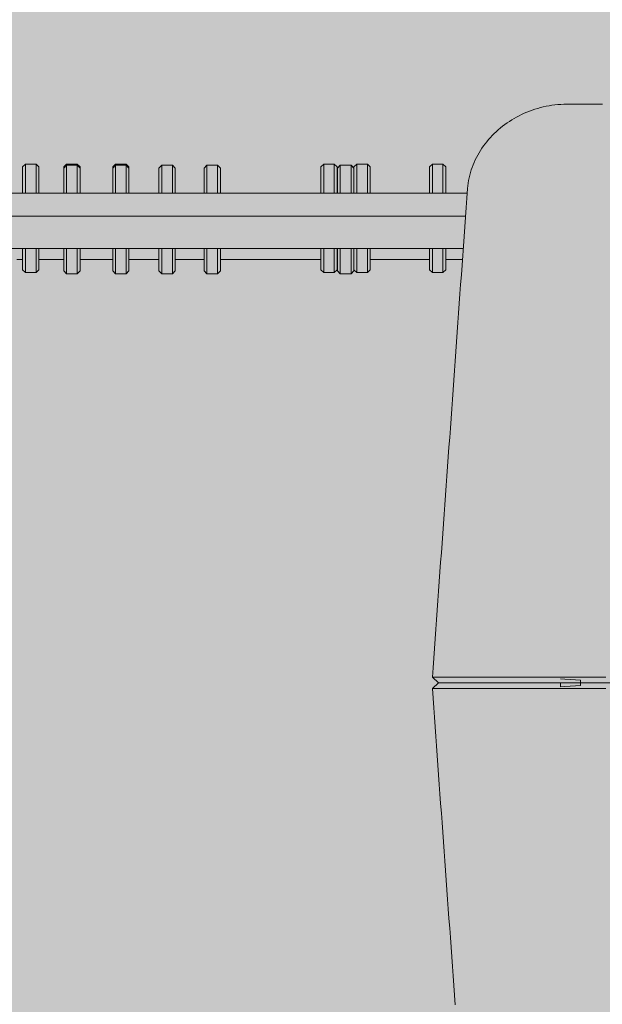
# Model space of a CAD drawing. Units: inches. Extents: x 514 to 662, y 349 to 504.
# Drawn here: x 555 to 563, y 442 to 455 of the extents above; entities that cross this region are included whole.
import ezdxf

# ---------------------------------------------------------------- set-up
doc = ezdxf.new("R2010")
doc.units = ezdxf.units.IN
doc.header["$MEASUREMENT"] = 0
doc.layers.add('_U+0421_U+043B_U+043E_U+0439 1', color=7, linetype='Continuous')

# ---------------------------------------------------------------- blocks, each defined once
blk = doc.blocks.new('block 158')
at = {"layer": '_U+0421_U+043B_U+043E_U+0439 1', "color": 250, "lineweight": 5, "true_color": 0x231f20}
for points in [[(554.765, 451.77), (554.841, 451.77)], [(555.058, 451.77), (555.389, 451.77)], [(555.605, 451.77), (556.04, 451.77)], [(556.256, 451.77), (556.655, 451.77)], [(556.871, 451.77), (557.254, 451.77)], [(557.471, 451.77), (558.807, 451.77)], [(559.024, 451.77), (559.029, 451.77)], [(559.245, 451.77), (559.247, 451.77)], [(559.464, 451.77), (560.252, 451.77)], [(560.469, 451.77), (560.69, 451.77)]]:
    blk.add_lwpolyline(points, dxfattribs=at)
blk = doc.blocks.new('block 168')
at = {"layer": '_U+0421_U+043B_U+043E_U+0439 1', "color": 250, "lineweight": 5, "true_color": 0x231f20}
for points in [[(554.765, 452.65), (554.841, 452.65)], [(555.058, 452.65), (555.389, 452.65)], [(555.605, 452.65), (556.04, 452.65)], [(556.256, 452.65), (556.655, 452.65)], [(556.871, 452.65), (557.254, 452.65)], [(558.807, 452.65), (557.471, 452.65)], [(559.029, 452.65), (559.024, 452.65)], [(559.247, 452.65), (559.245, 452.65)], [(560.252, 452.65), (559.464, 452.65)], [(560.753, 452.65), (560.469, 452.65)]]:
    blk.add_lwpolyline(points, dxfattribs=at)
blk = doc.blocks.new('block 169')
at = {"layer": '_U+0421_U+043B_U+043E_U+0439 1', "color": 250, "lineweight": 5, "true_color": 0x231f20}
for points in [[(559.285, 453.039), (559.247, 453.001)], [(559.247, 452.996), (559.247, 453.001)], [(559.247, 452.98), (559.247, 452.996)], [(559.247, 452.953), (559.247, 452.98)], [(559.247, 452.917), (559.247, 452.953)], [(559.285, 453.033), (559.285, 453.039)], [(559.426, 453.039), (559.285, 453.039)], [(559.285, 453.016), (559.285, 453.033)], [(559.285, 452.988), (559.285, 453.016)], [(559.285, 452.95), (559.285, 452.988)], [(559.285, 452.901), (559.285, 452.95)], [(559.426, 453.033), (559.426, 453.039)], [(559.464, 453.001), (559.426, 453.039)], [(559.426, 453.016), (559.426, 453.033)], [(559.426, 452.988), (559.426, 453.016)], [(559.426, 452.95), (559.426, 452.988)], [(559.426, 452.901), (559.426, 452.95)], [(559.464, 452.996), (559.464, 453.001)], [(559.464, 452.98), (559.464, 452.996)], [(559.464, 452.953), (559.464, 452.98)], [(559.464, 452.917), (559.464, 452.953)], [(559.247, 452.871), (559.247, 452.917)], [(559.247, 452.816), (559.247, 452.871)], [(559.247, 452.753), (559.247, 452.816)], [(559.285, 452.843), (559.285, 452.901)], [(559.285, 452.777), (559.285, 452.843)], [(559.426, 452.843), (559.426, 452.901)], [(559.426, 452.777), (559.426, 452.843)], [(559.464, 452.871), (559.464, 452.917)], [(559.464, 452.816), (559.464, 452.871)], [(559.464, 452.753), (559.464, 452.816)], [(559.247, 452.684), (559.247, 452.753)], [(559.247, 452.65), (559.247, 452.684)], [(559.285, 452.704), (559.285, 452.777)], [(559.285, 452.65), (559.285, 452.704)], [(559.426, 452.704), (559.426, 452.777)], [(559.426, 452.65), (559.426, 452.704)], [(559.464, 452.684), (559.464, 452.753)], [(559.464, 452.65), (559.464, 452.684)], [(559.247, 451.881), (559.247, 451.914)], [(559.247, 451.818), (559.247, 451.881)], [(559.285, 451.857), (559.285, 451.914)], [(559.426, 451.857), (559.426, 451.914)], [(559.464, 451.881), (559.464, 451.914)], [(559.464, 451.818), (559.464, 451.881)], [(559.247, 451.764), (559.247, 451.818)], [(559.247, 451.718), (559.247, 451.764)], [(559.285, 451.791), (559.285, 451.857)], [(559.285, 451.733), (559.285, 451.791)], [(559.426, 451.791), (559.426, 451.857)], [(559.426, 451.733), (559.426, 451.791)], [(559.464, 451.764), (559.464, 451.818)], [(559.464, 451.718), (559.464, 451.764)], [(559.247, 451.681), (559.247, 451.718)], [(559.247, 451.655), (559.247, 451.681)], [(559.247, 451.638), (559.247, 451.655)], [(559.247, 451.633), (559.247, 451.638)], [(559.285, 451.596), (559.247, 451.633)], [(559.285, 451.685), (559.285, 451.733)], [(559.285, 451.646), (559.285, 451.685)], [(559.285, 451.618), (559.285, 451.646)], [(559.285, 451.601), (559.285, 451.618)], [(559.426, 451.685), (559.426, 451.733)], [(559.426, 451.646), (559.426, 451.685)], [(559.426, 451.618), (559.426, 451.646)], [(559.464, 451.633), (559.426, 451.596)], [(559.426, 451.601), (559.426, 451.618)], [(559.464, 451.681), (559.464, 451.718)], [(559.464, 451.655), (559.464, 451.681)], [(559.464, 451.638), (559.464, 451.655)], [(559.464, 451.633), (559.464, 451.638)], [(559.285, 451.596), (559.285, 451.601)], [(559.426, 451.596), (559.285, 451.596)], [(559.426, 451.596), (559.426, 451.601)]]:
    blk.add_lwpolyline(points, dxfattribs=at)
blk = doc.blocks.new('block 170')
at = {"layer": '_U+0421_U+043B_U+043E_U+0439 1', "color": 250, "lineweight": 5, "true_color": 0x231f20}
for points in [[(558.845, 453.039), (558.807, 453.001)], [(558.807, 452.996), (558.807, 453.001)], [(558.807, 452.98), (558.807, 452.996)], [(558.807, 452.953), (558.807, 452.98)], [(558.807, 452.917), (558.807, 452.953)], [(558.845, 453.033), (558.845, 453.039)], [(558.986, 453.039), (558.845, 453.039)], [(558.845, 453.016), (558.845, 453.033)], [(558.845, 452.988), (558.845, 453.016)], [(558.845, 452.95), (558.845, 452.988)], [(558.845, 452.901), (558.845, 452.95)], [(558.986, 453.033), (558.986, 453.039)], [(559.024, 453.001), (558.986, 453.039)], [(558.986, 453.016), (558.986, 453.033)], [(558.986, 452.988), (558.986, 453.016)], [(558.986, 452.95), (558.986, 452.988)], [(558.986, 452.901), (558.986, 452.95)], [(559.024, 452.996), (559.024, 453.001)], [(559.024, 452.98), (559.024, 452.996)], [(559.024, 452.953), (559.024, 452.98)], [(559.024, 452.917), (559.024, 452.953)], [(558.807, 452.871), (558.807, 452.917)], [(558.807, 452.816), (558.807, 452.871)], [(558.807, 452.753), (558.807, 452.816)], [(558.845, 452.843), (558.845, 452.901)], [(558.845, 452.777), (558.845, 452.843)], [(558.986, 452.843), (558.986, 452.901)], [(558.986, 452.777), (558.986, 452.843)], [(559.024, 452.871), (559.024, 452.917)], [(559.024, 452.816), (559.024, 452.871)], [(559.024, 452.753), (559.024, 452.816)], [(558.807, 452.684), (558.807, 452.753)], [(558.807, 452.65), (558.807, 452.684)], [(558.845, 452.704), (558.845, 452.777)], [(558.845, 452.65), (558.845, 452.704)], [(558.986, 452.704), (558.986, 452.777)], [(558.986, 452.65), (558.986, 452.704)], [(559.024, 452.684), (559.024, 452.753)], [(559.024, 452.65), (559.024, 452.684)], [(558.807, 451.881), (558.807, 451.914)], [(558.807, 451.818), (558.807, 451.881)], [(558.845, 451.857), (558.845, 451.914)], [(558.986, 451.857), (558.986, 451.914)], [(559.024, 451.881), (559.024, 451.914)], [(559.024, 451.818), (559.024, 451.881)], [(558.807, 451.764), (558.807, 451.818)], [(558.807, 451.718), (558.807, 451.764)], [(558.845, 451.791), (558.845, 451.857)], [(558.845, 451.733), (558.845, 451.791)], [(558.986, 451.791), (558.986, 451.857)], [(558.986, 451.733), (558.986, 451.791)], [(559.024, 451.764), (559.024, 451.818)], [(559.024, 451.718), (559.024, 451.764)], [(558.807, 451.681), (558.807, 451.718)], [(558.807, 451.655), (558.807, 451.681)], [(558.807, 451.638), (558.807, 451.655)], [(558.807, 451.633), (558.807, 451.638)], [(558.845, 451.596), (558.807, 451.633)], [(558.845, 451.685), (558.845, 451.733)], [(558.845, 451.646), (558.845, 451.685)], [(558.845, 451.618), (558.845, 451.646)], [(558.845, 451.601), (558.845, 451.618)], [(558.986, 451.685), (558.986, 451.733)], [(558.986, 451.646), (558.986, 451.685)], [(558.986, 451.618), (558.986, 451.646)], [(559.024, 451.633), (558.986, 451.596)], [(558.986, 451.601), (558.986, 451.618)], [(559.024, 451.681), (559.024, 451.718)], [(559.024, 451.655), (559.024, 451.681)], [(559.024, 451.638), (559.024, 451.655)], [(559.024, 451.633), (559.024, 451.638)], [(558.845, 451.596), (558.845, 451.601)], [(558.986, 451.596), (558.845, 451.596)], [(558.986, 451.596), (558.986, 451.601)]]:
    blk.add_lwpolyline(points, dxfattribs=at)
blk = doc.blocks.new('block 171')
at = {"layer": '_U+0421_U+043B_U+043E_U+0439 1', "color": 250, "lineweight": 5, "true_color": 0x231f20}
for points in [[(556.077, 453.039), (556.04, 453.001)], [(556.04, 452.996), (556.04, 453.001)], [(556.04, 452.98), (556.04, 452.996)], [(556.04, 452.953), (556.04, 452.98)], [(556.04, 452.917), (556.04, 452.953)], [(556.077, 453.033), (556.077, 453.039)], [(556.219, 453.039), (556.077, 453.039)], [(556.077, 453.016), (556.077, 453.033)], [(556.077, 452.988), (556.077, 453.016)], [(556.077, 452.95), (556.077, 452.988)], [(556.077, 452.901), (556.077, 452.95)], [(556.219, 453.033), (556.219, 453.039)], [(556.256, 453.001), (556.219, 453.039)], [(556.219, 453.016), (556.219, 453.033)], [(556.219, 452.988), (556.219, 453.016)], [(556.219, 452.95), (556.219, 452.988)], [(556.219, 452.901), (556.219, 452.95)], [(556.256, 452.996), (556.256, 453.001)], [(556.256, 452.98), (556.256, 452.996)], [(556.256, 452.953), (556.256, 452.98)], [(556.256, 452.917), (556.256, 452.953)], [(556.04, 452.871), (556.04, 452.917)], [(556.04, 452.816), (556.04, 452.871)], [(556.04, 452.753), (556.04, 452.816)], [(556.077, 452.843), (556.077, 452.901)], [(556.077, 452.777), (556.077, 452.843)], [(556.219, 452.843), (556.219, 452.901)], [(556.219, 452.777), (556.219, 452.843)], [(556.256, 452.871), (556.256, 452.917)], [(556.256, 452.816), (556.256, 452.871)], [(556.256, 452.753), (556.256, 452.816)], [(556.04, 452.684), (556.04, 452.753)], [(556.04, 452.65), (556.04, 452.684)], [(556.077, 452.704), (556.077, 452.777)], [(556.077, 452.65), (556.077, 452.704)], [(556.219, 452.704), (556.219, 452.777)], [(556.219, 452.65), (556.219, 452.704)], [(556.256, 452.684), (556.256, 452.753)], [(556.256, 452.65), (556.256, 452.684)], [(556.04, 451.881), (556.04, 451.914)], [(556.04, 451.818), (556.04, 451.881)], [(556.077, 451.857), (556.077, 451.914)], [(556.219, 451.857), (556.219, 451.914)], [(556.256, 451.881), (556.256, 451.914)], [(556.256, 451.818), (556.256, 451.881)], [(556.04, 451.764), (556.04, 451.818)], [(556.04, 451.718), (556.04, 451.764)], [(556.077, 451.791), (556.077, 451.857)], [(556.077, 451.733), (556.077, 451.791)], [(556.219, 451.791), (556.219, 451.857)], [(556.219, 451.733), (556.219, 451.791)], [(556.256, 451.764), (556.256, 451.818)], [(556.256, 451.718), (556.256, 451.764)], [(556.04, 451.681), (556.04, 451.718)], [(556.04, 451.655), (556.04, 451.681)], [(556.04, 451.638), (556.04, 451.655)], [(556.04, 451.633), (556.04, 451.638)], [(556.077, 451.685), (556.077, 451.733)], [(556.077, 451.646), (556.077, 451.685)], [(556.077, 451.618), (556.077, 451.646)], [(556.077, 451.601), (556.077, 451.618)], [(556.219, 451.685), (556.219, 451.733)], [(556.219, 451.646), (556.219, 451.685)], [(556.219, 451.618), (556.219, 451.646)], [(556.219, 451.601), (556.219, 451.618)], [(556.256, 451.681), (556.256, 451.718)], [(556.256, 451.655), (556.256, 451.681)], [(556.256, 451.638), (556.256, 451.655)], [(556.256, 451.633), (556.256, 451.638)], [(556.077, 451.596), (556.077, 451.601)], [(556.219, 451.596), (556.219, 451.601)]]:
    blk.add_lwpolyline(points, dxfattribs=at)
blk = doc.blocks.new('block 172')
at = {"layer": '_U+0421_U+043B_U+043E_U+0439 1', "color": 250, "lineweight": 5, "true_color": 0x231f20}
for points in [[(554.879, 453.039), (554.841, 453.001)], [(554.841, 452.996), (554.841, 453.001)], [(554.841, 452.98), (554.841, 452.996)], [(554.841, 452.953), (554.841, 452.98)], [(554.841, 452.917), (554.841, 452.953)], [(554.879, 453.033), (554.879, 453.039)], [(555.02, 453.039), (554.879, 453.039)], [(554.879, 453.016), (554.879, 453.033)], [(554.879, 452.988), (554.879, 453.016)], [(554.879, 452.95), (554.879, 452.988)], [(554.879, 452.901), (554.879, 452.95)], [(555.02, 453.033), (555.02, 453.039)], [(555.058, 453.001), (555.02, 453.039)], [(555.02, 453.016), (555.02, 453.033)], [(555.02, 452.988), (555.02, 453.016)], [(555.02, 452.95), (555.02, 452.988)], [(555.02, 452.901), (555.02, 452.95)], [(555.058, 452.996), (555.058, 453.001)], [(555.058, 452.98), (555.058, 452.996)], [(555.058, 452.953), (555.058, 452.98)], [(555.058, 452.917), (555.058, 452.953)], [(554.841, 452.871), (554.841, 452.917)], [(554.841, 452.816), (554.841, 452.871)], [(554.841, 452.753), (554.841, 452.816)], [(554.879, 452.843), (554.879, 452.901)], [(554.879, 452.777), (554.879, 452.843)], [(555.02, 452.843), (555.02, 452.901)], [(555.02, 452.777), (555.02, 452.843)], [(555.058, 452.871), (555.058, 452.917)], [(555.058, 452.816), (555.058, 452.871)], [(555.058, 452.753), (555.058, 452.816)], [(554.841, 452.684), (554.841, 452.753)], [(554.841, 452.65), (554.841, 452.684)], [(554.879, 452.704), (554.879, 452.777)], [(554.879, 452.65), (554.879, 452.704)], [(555.02, 452.704), (555.02, 452.777)], [(555.02, 452.65), (555.02, 452.704)], [(555.058, 452.684), (555.058, 452.753)], [(555.058, 452.65), (555.058, 452.684)], [(554.841, 451.881), (554.841, 451.914)], [(554.841, 451.818), (554.841, 451.881)], [(554.879, 451.857), (554.879, 451.914)], [(555.02, 451.857), (555.02, 451.914)], [(555.058, 451.881), (555.058, 451.914)], [(555.058, 451.818), (555.058, 451.881)], [(554.841, 451.764), (554.841, 451.818)], [(554.841, 451.718), (554.841, 451.764)], [(554.879, 451.791), (554.879, 451.857)], [(554.879, 451.733), (554.879, 451.791)], [(555.02, 451.791), (555.02, 451.857)], [(555.02, 451.733), (555.02, 451.791)], [(555.058, 451.764), (555.058, 451.818)], [(555.058, 451.718), (555.058, 451.764)], [(554.841, 451.681), (554.841, 451.718)], [(554.841, 451.655), (554.841, 451.681)], [(554.841, 451.638), (554.841, 451.655)], [(554.841, 451.633), (554.841, 451.638)], [(554.879, 451.596), (554.841, 451.633)], [(554.879, 451.685), (554.879, 451.733)], [(554.879, 451.646), (554.879, 451.685)], [(554.879, 451.618), (554.879, 451.646)], [(554.879, 451.601), (554.879, 451.618)], [(555.02, 451.685), (555.02, 451.733)], [(555.02, 451.646), (555.02, 451.685)], [(555.02, 451.618), (555.02, 451.646)], [(555.058, 451.633), (555.02, 451.596)], [(555.02, 451.601), (555.02, 451.618)], [(555.058, 451.681), (555.058, 451.718)], [(555.058, 451.655), (555.058, 451.681)], [(555.058, 451.638), (555.058, 451.655)], [(555.058, 451.633), (555.058, 451.638)], [(554.879, 451.596), (554.879, 451.601)], [(555.02, 451.596), (554.879, 451.596)], [(555.02, 451.596), (555.02, 451.601)]]:
    blk.add_lwpolyline(points, dxfattribs=at)
blk = doc.blocks.new('block 173')
at = {"layer": '_U+0421_U+043B_U+043E_U+0439 1', "color": 250, "lineweight": 5, "true_color": 0x231f20}
for points in [[(555.426, 453.039), (555.389, 453.001)], [(555.389, 452.996), (555.389, 453.001)], [(555.389, 452.98), (555.389, 452.996)], [(555.389, 452.953), (555.389, 452.98)], [(555.389, 452.917), (555.389, 452.953)], [(555.426, 453.033), (555.426, 453.039)], [(555.567, 453.039), (555.426, 453.039)], [(555.426, 453.016), (555.426, 453.033)], [(555.426, 452.988), (555.426, 453.016)], [(555.426, 452.95), (555.426, 452.988)], [(555.426, 452.901), (555.426, 452.95)], [(555.567, 453.033), (555.567, 453.039)], [(555.605, 453.001), (555.567, 453.039)], [(555.567, 453.016), (555.567, 453.033)], [(555.567, 452.988), (555.567, 453.016)], [(555.567, 452.95), (555.567, 452.988)], [(555.567, 452.901), (555.567, 452.95)], [(555.605, 452.996), (555.605, 453.001)], [(555.605, 452.98), (555.605, 452.996)], [(555.605, 452.953), (555.605, 452.98)], [(555.605, 452.917), (555.605, 452.953)], [(555.389, 452.871), (555.389, 452.917)], [(555.389, 452.816), (555.389, 452.871)], [(555.389, 452.753), (555.389, 452.816)], [(555.426, 452.843), (555.426, 452.901)], [(555.426, 452.777), (555.426, 452.843)], [(555.567, 452.843), (555.567, 452.901)], [(555.567, 452.777), (555.567, 452.843)], [(555.605, 452.871), (555.605, 452.917)], [(555.605, 452.816), (555.605, 452.871)], [(555.605, 452.753), (555.605, 452.816)], [(555.389, 452.684), (555.389, 452.753)], [(555.389, 452.65), (555.389, 452.684)], [(555.426, 452.704), (555.426, 452.777)], [(555.426, 452.65), (555.426, 452.704)], [(555.567, 452.704), (555.567, 452.777)], [(555.567, 452.65), (555.567, 452.704)], [(555.605, 452.684), (555.605, 452.753)], [(555.605, 452.65), (555.605, 452.684)], [(555.389, 451.881), (555.389, 451.914)], [(555.389, 451.818), (555.389, 451.881)], [(555.426, 451.857), (555.426, 451.914)], [(555.567, 451.857), (555.567, 451.914)], [(555.605, 451.881), (555.605, 451.914)], [(555.605, 451.818), (555.605, 451.881)], [(555.389, 451.764), (555.389, 451.818)], [(555.389, 451.718), (555.389, 451.764)], [(555.426, 451.791), (555.426, 451.857)], [(555.426, 451.733), (555.426, 451.791)], [(555.567, 451.791), (555.567, 451.857)], [(555.567, 451.733), (555.567, 451.791)], [(555.605, 451.764), (555.605, 451.818)], [(555.605, 451.718), (555.605, 451.764)], [(555.389, 451.681), (555.389, 451.718)], [(555.389, 451.655), (555.389, 451.681)], [(555.389, 451.638), (555.389, 451.655)], [(555.389, 451.633), (555.389, 451.638)], [(555.426, 451.685), (555.426, 451.733)], [(555.426, 451.646), (555.426, 451.685)], [(555.426, 451.618), (555.426, 451.646)], [(555.426, 451.601), (555.426, 451.618)], [(555.567, 451.685), (555.567, 451.733)], [(555.567, 451.646), (555.567, 451.685)], [(555.567, 451.618), (555.567, 451.646)], [(555.567, 451.601), (555.567, 451.618)], [(555.605, 451.681), (555.605, 451.718)], [(555.605, 451.655), (555.605, 451.681)], [(555.605, 451.638), (555.605, 451.655)], [(555.605, 451.633), (555.605, 451.638)], [(555.426, 451.596), (555.426, 451.601)], [(555.567, 451.596), (555.567, 451.601)]]:
    blk.add_lwpolyline(points, dxfattribs=at)
blk = doc.blocks.new('block 174')
at = {"layer": '_U+0421_U+043B_U+043E_U+0439 1', "color": 250, "lineweight": 5, "true_color": 0x231f20}
for points in [[(560.29, 453.039), (560.252, 453.001)], [(560.252, 452.996), (560.252, 453.001)], [(560.252, 452.98), (560.252, 452.996)], [(560.252, 452.953), (560.252, 452.98)], [(560.252, 452.917), (560.252, 452.953)], [(560.29, 453.033), (560.29, 453.039)], [(560.431, 453.039), (560.29, 453.039)], [(560.29, 453.016), (560.29, 453.033)], [(560.29, 452.988), (560.29, 453.016)], [(560.29, 452.95), (560.29, 452.988)], [(560.29, 452.901), (560.29, 452.95)], [(560.431, 453.033), (560.431, 453.039)], [(560.469, 453.001), (560.431, 453.039)], [(560.431, 453.016), (560.431, 453.033)], [(560.431, 452.988), (560.431, 453.016)], [(560.431, 452.95), (560.431, 452.988)], [(560.431, 452.901), (560.431, 452.95)], [(560.469, 452.996), (560.469, 453.001)], [(560.469, 452.98), (560.469, 452.996)], [(560.469, 452.953), (560.469, 452.98)], [(560.469, 452.917), (560.469, 452.953)], [(560.252, 452.871), (560.252, 452.917)], [(560.252, 452.816), (560.252, 452.871)], [(560.252, 452.753), (560.252, 452.816)], [(560.29, 452.843), (560.29, 452.901)], [(560.29, 452.777), (560.29, 452.843)], [(560.431, 452.843), (560.431, 452.901)], [(560.431, 452.777), (560.431, 452.843)], [(560.469, 452.871), (560.469, 452.917)], [(560.469, 452.816), (560.469, 452.871)], [(560.469, 452.753), (560.469, 452.816)], [(560.252, 452.684), (560.252, 452.753)], [(560.252, 452.65), (560.252, 452.684)], [(560.29, 452.704), (560.29, 452.777)], [(560.29, 452.65), (560.29, 452.704)], [(560.431, 452.704), (560.431, 452.777)], [(560.431, 452.65), (560.431, 452.704)], [(560.469, 452.684), (560.469, 452.753)], [(560.469, 452.65), (560.469, 452.684)], [(560.252, 451.881), (560.252, 451.914)], [(560.252, 451.818), (560.252, 451.881)], [(560.29, 451.857), (560.29, 451.914)], [(560.431, 451.857), (560.431, 451.914)], [(560.469, 451.881), (560.469, 451.914)], [(560.469, 451.818), (560.469, 451.881)], [(560.252, 451.764), (560.252, 451.818)], [(560.252, 451.718), (560.252, 451.764)], [(560.29, 451.791), (560.29, 451.857)], [(560.29, 451.733), (560.29, 451.791)], [(560.431, 451.791), (560.431, 451.857)], [(560.431, 451.733), (560.431, 451.791)], [(560.469, 451.764), (560.469, 451.818)], [(560.469, 451.718), (560.469, 451.764)], [(560.252, 451.681), (560.252, 451.718)], [(560.252, 451.655), (560.252, 451.681)], [(560.252, 451.638), (560.252, 451.655)], [(560.252, 451.633), (560.252, 451.638)], [(560.29, 451.596), (560.252, 451.633)], [(560.29, 451.685), (560.29, 451.733)], [(560.29, 451.646), (560.29, 451.685)], [(560.29, 451.618), (560.29, 451.646)], [(560.29, 451.601), (560.29, 451.618)], [(560.431, 451.685), (560.431, 451.733)], [(560.431, 451.646), (560.431, 451.685)], [(560.431, 451.618), (560.431, 451.646)], [(560.469, 451.633), (560.431, 451.596)], [(560.431, 451.601), (560.431, 451.618)], [(560.469, 451.681), (560.469, 451.718)], [(560.469, 451.655), (560.469, 451.681)], [(560.469, 451.638), (560.469, 451.655)], [(560.469, 451.633), (560.469, 451.638)], [(560.29, 451.596), (560.29, 451.601)], [(560.431, 451.596), (560.29, 451.596)], [(560.431, 451.596), (560.431, 451.601)]]:
    blk.add_lwpolyline(points, dxfattribs=at)
blk = doc.blocks.new('block 190')
at = {"layer": '_U+0421_U+043B_U+043E_U+0439 1', "color": 250, "lineweight": 5, "true_color": 0x231f20}
for points in [[(560.731, 452.347), (553.324, 452.347)], [(560.7, 451.914), (553.324, 451.914)], [(554.841, 451.914), (554.765, 451.914)], [(554.765, 451.914), (555.389, 451.914)], [(555.389, 451.914), (555.058, 451.914)], [(556.04, 451.914), (555.605, 451.914)], [(555.605, 451.914), (556.04, 451.914)], [(556.655, 451.914), (556.256, 451.914)], [(556.256, 451.914), (556.655, 451.914)], [(557.254, 451.914), (556.871, 451.914)], [(556.871, 451.914), (557.254, 451.914)], [(558.807, 451.914), (557.471, 451.914)], [(557.471, 451.914), (558.117, 451.914)], [(558.19, 451.914), (558.117, 451.914)], [(558.19, 451.914), (559.029, 451.914)], [(558.19, 451.914), (558.19, 451.914)], [(559.029, 451.914), (559.024, 451.914)], [(559.247, 451.914), (559.245, 451.914)], [(559.245, 451.914), (560.7, 451.914)], [(560.252, 451.914), (559.464, 451.914)], [(560.7, 451.914), (560.469, 451.914)]]:
    blk.add_lwpolyline(points, dxfattribs=at)
blk = doc.blocks.new('block 204')
at = {"layer": '_U+0421_U+043B_U+043E_U+0439 1', "color": 250, "lineweight": 5, "true_color": 0x231f20}
for points in [[(557.378, 452.65), (553.051, 452.65)], [(554.765, 452.65), (555.389, 452.65)], [(555.605, 452.65), (556.04, 452.65)], [(556.256, 452.65), (556.655, 452.65)], [(556.871, 452.65), (557.254, 452.65)], [(557.378, 452.65), (560.753, 452.65)], [(557.378, 452.65), (560.753, 452.65)], [(559.029, 452.65), (557.471, 452.65)], [(560.753, 452.65), (559.245, 452.65)], [(553.051, 452.347), (557.378, 452.347)], [(557.378, 452.347), (553.051, 452.347)], [(553.868, 452.347), (557.378, 452.347)], [(557.378, 452.347), (560.731, 452.347)]]:
    blk.add_lwpolyline(points, dxfattribs=at)
blk = doc.blocks.new('block 206')
at = {"layer": '_U+0421_U+043B_U+043E_U+0439 1', "color": 250, "lineweight": 5, "true_color": 0x231f20}
for points in [[(556.692, 453.023), (556.655, 452.985)], [(556.655, 452.98), (556.655, 452.985)], [(556.655, 452.964), (556.655, 452.98)], [(556.655, 452.937), (556.655, 452.964)], [(556.655, 452.901), (556.655, 452.937)], [(556.692, 453.017), (556.692, 453.023)], [(556.834, 453.023), (556.692, 453.023)], [(556.692, 453), (556.692, 453.017)], [(556.692, 452.972), (556.692, 453)], [(556.692, 452.934), (556.692, 452.972)], [(556.692, 452.885), (556.692, 452.934)], [(556.834, 453.017), (556.834, 453.023)], [(556.871, 452.985), (556.834, 453.023)], [(556.834, 453), (556.834, 453.017)], [(556.834, 452.972), (556.834, 453)], [(556.834, 452.934), (556.834, 452.972)], [(556.834, 452.885), (556.834, 452.934)], [(556.871, 452.98), (556.871, 452.985)], [(556.871, 452.964), (556.871, 452.98)], [(556.871, 452.937), (556.871, 452.964)], [(556.871, 452.901), (556.871, 452.937)], [(556.655, 452.855), (556.655, 452.901)], [(556.655, 452.8), (556.655, 452.855)], [(556.655, 452.737), (556.655, 452.8)], [(556.692, 452.827), (556.692, 452.885)], [(556.692, 452.761), (556.692, 452.827)], [(556.834, 452.827), (556.834, 452.885)], [(556.834, 452.761), (556.834, 452.827)], [(556.871, 452.855), (556.871, 452.901)], [(556.871, 452.8), (556.871, 452.855)], [(556.871, 452.737), (556.871, 452.8)], [(556.655, 452.668), (556.655, 452.737)], [(556.655, 452.65), (556.655, 452.668)], [(556.692, 452.688), (556.692, 452.761)], [(556.692, 452.65), (556.692, 452.688)], [(556.834, 452.688), (556.834, 452.761)], [(556.834, 452.65), (556.834, 452.688)], [(556.871, 452.668), (556.871, 452.737)], [(556.871, 452.65), (556.871, 452.668)], [(556.655, 451.865), (556.655, 451.914)], [(556.692, 451.841), (556.692, 451.914)], [(556.834, 451.841), (556.834, 451.914)], [(556.871, 451.865), (556.871, 451.914)], [(556.655, 451.803), (556.655, 451.865)], [(556.655, 451.748), (556.655, 451.803)], [(556.655, 451.702), (556.655, 451.748)], [(556.692, 451.775), (556.692, 451.841)], [(556.692, 451.717), (556.692, 451.775)], [(556.834, 451.775), (556.834, 451.841)], [(556.834, 451.717), (556.834, 451.775)], [(556.871, 451.803), (556.871, 451.865)], [(556.871, 451.748), (556.871, 451.803)], [(556.871, 451.702), (556.871, 451.748)], [(556.655, 451.665), (556.655, 451.702)], [(556.655, 451.639), (556.655, 451.665)], [(556.655, 451.623), (556.655, 451.639)], [(556.655, 451.617), (556.655, 451.623)], [(556.692, 451.58), (556.655, 451.617)], [(556.692, 451.669), (556.692, 451.717)], [(556.692, 451.63), (556.692, 451.669)], [(556.692, 451.602), (556.692, 451.63)], [(556.834, 451.669), (556.834, 451.717)], [(556.834, 451.63), (556.834, 451.669)], [(556.834, 451.602), (556.834, 451.63)], [(556.871, 451.617), (556.834, 451.58)], [(556.871, 451.665), (556.871, 451.702)], [(556.871, 451.639), (556.871, 451.665)], [(556.871, 451.623), (556.871, 451.639)], [(556.871, 451.617), (556.871, 451.623)], [(556.692, 451.585), (556.692, 451.602)], [(556.692, 451.58), (556.692, 451.585)], [(556.834, 451.58), (556.692, 451.58)], [(556.834, 451.585), (556.834, 451.602)], [(556.834, 451.58), (556.834, 451.585)]]:
    blk.add_lwpolyline(points, dxfattribs=at)
blk = doc.blocks.new('block 207')
at = {"layer": '_U+0421_U+043B_U+043E_U+0439 1', "color": 250, "lineweight": 5, "true_color": 0x231f20}
for points in [[(556.077, 453.023), (556.04, 452.985)], [(556.04, 452.98), (556.04, 452.985)], [(556.04, 452.964), (556.04, 452.98)], [(556.04, 452.937), (556.04, 452.964)], [(556.04, 452.901), (556.04, 452.937)], [(556.077, 453.017), (556.077, 453.023)], [(556.219, 453.023), (556.077, 453.023)], [(556.077, 453), (556.077, 453.017)], [(556.077, 452.972), (556.077, 453)], [(556.077, 452.934), (556.077, 452.972)], [(556.077, 452.885), (556.077, 452.934)], [(556.219, 453.017), (556.219, 453.023)], [(556.256, 452.985), (556.219, 453.023)], [(556.219, 453), (556.219, 453.017)], [(556.219, 452.972), (556.219, 453)], [(556.219, 452.934), (556.219, 452.972)], [(556.219, 452.885), (556.219, 452.934)], [(556.256, 452.98), (556.256, 452.985)], [(556.256, 452.964), (556.256, 452.98)], [(556.256, 452.937), (556.256, 452.964)], [(556.256, 452.901), (556.256, 452.937)], [(556.04, 452.855), (556.04, 452.901)], [(556.04, 452.8), (556.04, 452.855)], [(556.04, 452.737), (556.04, 452.8)], [(556.077, 452.827), (556.077, 452.885)], [(556.077, 452.761), (556.077, 452.827)], [(556.219, 452.827), (556.219, 452.885)], [(556.219, 452.761), (556.219, 452.827)], [(556.256, 452.855), (556.256, 452.901)], [(556.256, 452.8), (556.256, 452.855)], [(556.256, 452.737), (556.256, 452.8)], [(556.04, 452.668), (556.04, 452.737)], [(556.04, 452.65), (556.04, 452.668)], [(556.077, 452.688), (556.077, 452.761)], [(556.077, 452.65), (556.077, 452.688)], [(556.219, 452.688), (556.219, 452.761)], [(556.219, 452.65), (556.219, 452.688)], [(556.256, 452.668), (556.256, 452.737)], [(556.256, 452.65), (556.256, 452.668)], [(556.04, 451.865), (556.04, 451.914)], [(556.077, 451.841), (556.077, 451.914)], [(556.219, 451.841), (556.219, 451.914)], [(556.256, 451.865), (556.256, 451.914)], [(556.04, 451.803), (556.04, 451.865)], [(556.04, 451.748), (556.04, 451.803)], [(556.04, 451.702), (556.04, 451.748)], [(556.077, 451.775), (556.077, 451.841)], [(556.077, 451.717), (556.077, 451.775)], [(556.219, 451.775), (556.219, 451.841)], [(556.219, 451.717), (556.219, 451.775)], [(556.256, 451.803), (556.256, 451.865)], [(556.256, 451.748), (556.256, 451.803)], [(556.256, 451.702), (556.256, 451.748)], [(556.04, 451.665), (556.04, 451.702)], [(556.04, 451.639), (556.04, 451.665)], [(556.04, 451.623), (556.04, 451.639)], [(556.04, 451.617), (556.04, 451.623)], [(556.077, 451.58), (556.04, 451.617)], [(556.077, 451.669), (556.077, 451.717)], [(556.077, 451.63), (556.077, 451.669)], [(556.077, 451.602), (556.077, 451.63)], [(556.219, 451.669), (556.219, 451.717)], [(556.219, 451.63), (556.219, 451.669)], [(556.219, 451.602), (556.219, 451.63)], [(556.256, 451.617), (556.219, 451.58)], [(556.256, 451.665), (556.256, 451.702)], [(556.256, 451.639), (556.256, 451.665)], [(556.256, 451.623), (556.256, 451.639)], [(556.256, 451.617), (556.256, 451.623)], [(556.077, 451.585), (556.077, 451.602)], [(556.077, 451.58), (556.077, 451.585)], [(556.219, 451.58), (556.077, 451.58)], [(556.219, 451.585), (556.219, 451.602)], [(556.219, 451.58), (556.219, 451.585)]]:
    blk.add_lwpolyline(points, dxfattribs=at)
blk = doc.blocks.new('block 208')
at = {"layer": '_U+0421_U+043B_U+043E_U+0439 1', "color": 250, "lineweight": 5, "true_color": 0x231f20}
for points in [[(559.066, 453.023), (559.029, 452.985)], [(559.029, 452.98), (559.029, 452.985)], [(559.029, 452.964), (559.029, 452.98)], [(559.029, 452.937), (559.029, 452.964)], [(559.029, 452.901), (559.029, 452.937)], [(559.066, 453.017), (559.066, 453.023)], [(559.208, 453.023), (559.066, 453.023)], [(559.066, 453), (559.066, 453.017)], [(559.066, 452.972), (559.066, 453)], [(559.066, 452.934), (559.066, 452.972)], [(559.066, 452.885), (559.066, 452.934)], [(559.208, 453.017), (559.208, 453.023)], [(559.245, 452.985), (559.208, 453.023)], [(559.208, 453), (559.208, 453.017)], [(559.208, 452.972), (559.208, 453)], [(559.208, 452.934), (559.208, 452.972)], [(559.208, 452.885), (559.208, 452.934)], [(559.245, 452.98), (559.245, 452.985)], [(559.245, 452.964), (559.245, 452.98)], [(559.245, 452.937), (559.245, 452.964)], [(559.245, 452.901), (559.245, 452.937)], [(559.029, 452.855), (559.029, 452.901)], [(559.029, 452.8), (559.029, 452.855)], [(559.029, 452.737), (559.029, 452.8)], [(559.066, 452.827), (559.066, 452.885)], [(559.066, 452.761), (559.066, 452.827)], [(559.208, 452.827), (559.208, 452.885)], [(559.208, 452.761), (559.208, 452.827)], [(559.245, 452.855), (559.245, 452.901)], [(559.245, 452.8), (559.245, 452.855)], [(559.245, 452.737), (559.245, 452.8)], [(559.029, 452.668), (559.029, 452.737)], [(559.029, 452.65), (559.029, 452.668)], [(559.066, 452.688), (559.066, 452.761)], [(559.066, 452.65), (559.066, 452.688)], [(559.208, 452.688), (559.208, 452.761)], [(559.208, 452.65), (559.208, 452.688)], [(559.245, 452.668), (559.245, 452.737)], [(559.245, 452.65), (559.245, 452.668)], [(559.029, 451.865), (559.029, 451.914)], [(559.066, 451.841), (559.066, 451.914)], [(559.208, 451.841), (559.208, 451.914)], [(559.245, 451.865), (559.245, 451.914)], [(559.029, 451.803), (559.029, 451.865)], [(559.029, 451.748), (559.029, 451.803)], [(559.029, 451.702), (559.029, 451.748)], [(559.066, 451.775), (559.066, 451.841)], [(559.066, 451.717), (559.066, 451.775)], [(559.208, 451.775), (559.208, 451.841)], [(559.208, 451.717), (559.208, 451.775)], [(559.245, 451.803), (559.245, 451.865)], [(559.245, 451.748), (559.245, 451.803)], [(559.245, 451.702), (559.245, 451.748)], [(559.029, 451.665), (559.029, 451.702)], [(559.029, 451.639), (559.029, 451.665)], [(559.029, 451.623), (559.029, 451.639)], [(559.029, 451.617), (559.029, 451.623)], [(559.066, 451.58), (559.029, 451.617)], [(559.066, 451.669), (559.066, 451.717)], [(559.066, 451.63), (559.066, 451.669)], [(559.066, 451.602), (559.066, 451.63)], [(559.208, 451.669), (559.208, 451.717)], [(559.208, 451.63), (559.208, 451.669)], [(559.208, 451.602), (559.208, 451.63)], [(559.245, 451.617), (559.208, 451.58)], [(559.245, 451.665), (559.245, 451.702)], [(559.245, 451.639), (559.245, 451.665)], [(559.245, 451.623), (559.245, 451.639)], [(559.245, 451.617), (559.245, 451.623)], [(559.066, 451.585), (559.066, 451.602)], [(559.066, 451.58), (559.066, 451.585)], [(559.208, 451.58), (559.066, 451.58)], [(559.208, 451.585), (559.208, 451.602)], [(559.208, 451.58), (559.208, 451.585)]]:
    blk.add_lwpolyline(points, dxfattribs=at)
blk = doc.blocks.new('block 209')
at = {"layer": '_U+0421_U+043B_U+043E_U+0439 1', "color": 250, "lineweight": 5, "true_color": 0x231f20}
for points in [[(555.426, 453.023), (555.389, 452.985)], [(555.389, 452.98), (555.389, 452.985)], [(555.389, 452.964), (555.389, 452.98)], [(555.389, 452.937), (555.389, 452.964)], [(555.389, 452.901), (555.389, 452.937)], [(555.426, 453.017), (555.426, 453.023)], [(555.567, 453.023), (555.426, 453.023)], [(555.426, 453), (555.426, 453.017)], [(555.426, 452.972), (555.426, 453)], [(555.426, 452.934), (555.426, 452.972)], [(555.426, 452.885), (555.426, 452.934)], [(555.567, 453.017), (555.567, 453.023)], [(555.605, 452.985), (555.567, 453.023)], [(555.567, 453), (555.567, 453.017)], [(555.567, 452.972), (555.567, 453)], [(555.567, 452.934), (555.567, 452.972)], [(555.567, 452.885), (555.567, 452.934)], [(555.605, 452.98), (555.605, 452.985)], [(555.605, 452.964), (555.605, 452.98)], [(555.605, 452.937), (555.605, 452.964)], [(555.605, 452.901), (555.605, 452.937)], [(555.389, 452.855), (555.389, 452.901)], [(555.389, 452.8), (555.389, 452.855)], [(555.389, 452.737), (555.389, 452.8)], [(555.426, 452.827), (555.426, 452.885)], [(555.426, 452.761), (555.426, 452.827)], [(555.567, 452.827), (555.567, 452.885)], [(555.567, 452.761), (555.567, 452.827)], [(555.605, 452.855), (555.605, 452.901)], [(555.605, 452.8), (555.605, 452.855)], [(555.605, 452.737), (555.605, 452.8)], [(555.389, 452.668), (555.389, 452.737)], [(555.389, 452.65), (555.389, 452.668)], [(555.426, 452.688), (555.426, 452.761)], [(555.426, 452.65), (555.426, 452.688)], [(555.567, 452.688), (555.567, 452.761)], [(555.567, 452.65), (555.567, 452.688)], [(555.605, 452.668), (555.605, 452.737)], [(555.605, 452.65), (555.605, 452.668)], [(555.389, 451.865), (555.389, 451.914)], [(555.426, 451.841), (555.426, 451.914)], [(555.567, 451.841), (555.567, 451.914)], [(555.605, 451.865), (555.605, 451.914)], [(555.389, 451.803), (555.389, 451.865)], [(555.389, 451.748), (555.389, 451.803)], [(555.389, 451.702), (555.389, 451.748)], [(555.426, 451.775), (555.426, 451.841)], [(555.426, 451.717), (555.426, 451.775)], [(555.567, 451.775), (555.567, 451.841)], [(555.567, 451.717), (555.567, 451.775)], [(555.605, 451.803), (555.605, 451.865)], [(555.605, 451.748), (555.605, 451.803)], [(555.605, 451.702), (555.605, 451.748)], [(555.389, 451.665), (555.389, 451.702)], [(555.389, 451.639), (555.389, 451.665)], [(555.389, 451.623), (555.389, 451.639)], [(555.389, 451.617), (555.389, 451.623)], [(555.426, 451.58), (555.389, 451.617)], [(555.426, 451.669), (555.426, 451.717)], [(555.426, 451.63), (555.426, 451.669)], [(555.426, 451.602), (555.426, 451.63)], [(555.567, 451.669), (555.567, 451.717)], [(555.567, 451.63), (555.567, 451.669)], [(555.567, 451.602), (555.567, 451.63)], [(555.605, 451.617), (555.567, 451.58)], [(555.605, 451.665), (555.605, 451.702)], [(555.605, 451.639), (555.605, 451.665)], [(555.605, 451.623), (555.605, 451.639)], [(555.605, 451.617), (555.605, 451.623)], [(555.426, 451.585), (555.426, 451.602)], [(555.426, 451.58), (555.426, 451.585)], [(555.567, 451.58), (555.426, 451.58)], [(555.567, 451.585), (555.567, 451.602)], [(555.567, 451.58), (555.567, 451.585)]]:
    blk.add_lwpolyline(points, dxfattribs=at)
blk = doc.blocks.new('block 210')
at = {"layer": '_U+0421_U+043B_U+043E_U+0439 1', "color": 250, "lineweight": 5, "true_color": 0x231f20}
for points in [[(557.292, 453.023), (557.254, 452.985)], [(557.254, 452.98), (557.254, 452.985)], [(557.254, 452.964), (557.254, 452.98)], [(557.254, 452.937), (557.254, 452.964)], [(557.254, 452.901), (557.254, 452.937)], [(557.292, 453.017), (557.292, 453.023)], [(557.433, 453.023), (557.292, 453.023)], [(557.292, 453), (557.292, 453.017)], [(557.292, 452.972), (557.292, 453)], [(557.292, 452.934), (557.292, 452.972)], [(557.292, 452.885), (557.292, 452.934)], [(557.433, 453.017), (557.433, 453.023)], [(557.471, 452.985), (557.433, 453.023)], [(557.433, 453), (557.433, 453.017)], [(557.433, 452.972), (557.433, 453)], [(557.433, 452.934), (557.433, 452.972)], [(557.433, 452.885), (557.433, 452.934)], [(557.471, 452.98), (557.471, 452.985)], [(557.471, 452.964), (557.471, 452.98)], [(557.471, 452.937), (557.471, 452.964)], [(557.471, 452.901), (557.471, 452.937)], [(557.254, 452.855), (557.254, 452.901)], [(557.254, 452.8), (557.254, 452.855)], [(557.254, 452.737), (557.254, 452.8)], [(557.292, 452.827), (557.292, 452.885)], [(557.292, 452.761), (557.292, 452.827)], [(557.433, 452.827), (557.433, 452.885)], [(557.433, 452.761), (557.433, 452.827)], [(557.471, 452.855), (557.471, 452.901)], [(557.471, 452.8), (557.471, 452.855)], [(557.471, 452.737), (557.471, 452.8)], [(557.254, 452.668), (557.254, 452.737)], [(557.254, 452.65), (557.254, 452.668)], [(557.292, 452.688), (557.292, 452.761)], [(557.292, 452.65), (557.292, 452.688)], [(557.433, 452.688), (557.433, 452.761)], [(557.433, 452.65), (557.433, 452.688)], [(557.471, 452.668), (557.471, 452.737)], [(557.471, 452.65), (557.471, 452.668)], [(557.254, 451.865), (557.254, 451.914)], [(557.292, 451.841), (557.292, 451.914)], [(557.433, 451.841), (557.433, 451.914)], [(557.471, 451.865), (557.471, 451.914)], [(557.254, 451.803), (557.254, 451.865)], [(557.254, 451.748), (557.254, 451.803)], [(557.254, 451.702), (557.254, 451.748)], [(557.292, 451.775), (557.292, 451.841)], [(557.292, 451.717), (557.292, 451.775)], [(557.433, 451.775), (557.433, 451.841)], [(557.433, 451.717), (557.433, 451.775)], [(557.471, 451.803), (557.471, 451.865)], [(557.471, 451.748), (557.471, 451.803)], [(557.471, 451.702), (557.471, 451.748)], [(557.254, 451.665), (557.254, 451.702)], [(557.254, 451.639), (557.254, 451.665)], [(557.254, 451.623), (557.254, 451.639)], [(557.254, 451.617), (557.254, 451.623)], [(557.292, 451.58), (557.254, 451.617)], [(557.292, 451.669), (557.292, 451.717)], [(557.292, 451.63), (557.292, 451.669)], [(557.292, 451.602), (557.292, 451.63)], [(557.433, 451.669), (557.433, 451.717)], [(557.433, 451.63), (557.433, 451.669)], [(557.433, 451.602), (557.433, 451.63)], [(557.471, 451.617), (557.433, 451.58)], [(557.471, 451.665), (557.471, 451.702)], [(557.471, 451.639), (557.471, 451.665)], [(557.471, 451.623), (557.471, 451.639)], [(557.471, 451.617), (557.471, 451.623)], [(557.292, 451.585), (557.292, 451.602)], [(557.292, 451.58), (557.292, 451.585)], [(557.433, 451.58), (557.292, 451.58)], [(557.433, 451.585), (557.433, 451.602)], [(557.433, 451.58), (557.433, 451.585)]]:
    blk.add_lwpolyline(points, dxfattribs=at)
blk = doc.blocks.new('block 224')
at = {"layer": '_U+0421_U+043B_U+043E_U+0439 1', "color": 250, "lineweight": 5, "true_color": 0x231f20}
for points in [[(561.992, 446.193), (562.049, 446.19)], [(561.992, 446.141), (562.261, 446.141)], [(561.992, 446.141), (562.261, 446.141)], [(561.992, 446.141), (562.261, 446.141)], [(561.992, 446.141), (562.261, 446.141)], [(562.261, 446.141), (561.992, 446.141)], [(561.992, 446.141), (561.992, 446.089)], [(562.261, 446.141), (561.992, 446.141)], [(562.049, 446.19), (562.192, 446.181)], [(562.192, 446.181), (562.26, 446.177)], [(562.26, 446.177), (562.261, 446.177)], [(562.261, 446.177), (562.261, 446.167)], [(562.261, 446.167), (562.261, 446.141)], [(562.261, 446.141), (562.261, 446.141)], [(562.261, 446.141), (562.261, 446.105)], [(561.992, 446.089), (562.049, 446.092)], [(562.049, 446.092), (562.192, 446.101)], [(562.192, 446.101), (562.26, 446.105)], [(562.26, 446.105), (562.261, 446.105)]]:
    blk.add_lwpolyline(points, dxfattribs=at)
blk = doc.blocks.new('block 232')
at = {"layer": '_U+0421_U+043B_U+043E_U+0439 1', "color": 250, "lineweight": 5, "true_color": 0x231f20}
for points in [[(561.477, 453.698), (561.511, 453.714)], [(561.511, 453.714), (561.546, 453.729)], [(561.546, 453.729), (561.582, 453.743)], [(561.582, 453.743), (561.617, 453.756)], [(561.617, 453.756), (561.654, 453.768)], [(561.654, 453.768), (561.69, 453.779)], [(561.69, 453.779), (561.727, 453.789)], [(561.727, 453.789), (561.765, 453.799)], [(561.765, 453.799), (561.803, 453.807)], [(561.803, 453.807), (561.841, 453.814)], [(561.841, 453.814), (561.879, 453.82)], [(561.879, 453.82), (561.918, 453.825)], [(561.918, 453.825), (561.957, 453.829)], [(561.957, 453.829), (561.997, 453.832)], [(561.997, 453.832), (562.036, 453.834)], [(562.036, 453.834), (562.076, 453.834)], [(562.076, 453.834), (562.128, 453.834)], [(562.128, 453.834), (562.202, 453.834)], [(562.202, 453.834), (562.298, 453.834)], [(562.298, 453.834), (562.415, 453.834)], [(562.415, 453.834), (562.551, 453.834)], [(561.253, 453.563), (561.283, 453.585)], [(561.283, 453.585), (561.314, 453.606)], [(561.314, 453.606), (561.345, 453.626)], [(561.345, 453.626), (561.377, 453.645)], [(561.377, 453.645), (561.41, 453.664)], [(561.41, 453.664), (561.443, 453.681)], [(561.443, 453.681), (561.477, 453.698)], [(561.113, 453.444), (561.139, 453.469)], [(561.139, 453.469), (561.166, 453.494)], [(561.166, 453.494), (561.195, 453.518)], [(561.195, 453.518), (561.223, 453.541)], [(561.223, 453.541), (561.253, 453.563)], [(560.992, 453.308), (561.014, 453.336)], [(561.014, 453.336), (561.038, 453.364)], [(561.038, 453.364), (561.062, 453.391)], [(561.062, 453.391), (561.087, 453.418)], [(561.087, 453.418), (561.113, 453.444)], [(560.893, 453.157), (560.911, 453.189)], [(560.911, 453.189), (560.93, 453.219)], [(560.93, 453.219), (560.949, 453.249)], [(560.949, 453.249), (560.97, 453.279)], [(560.97, 453.279), (560.992, 453.308)], [(560.832, 453.028), (560.845, 453.061)], [(560.845, 453.061), (560.86, 453.094)], [(560.86, 453.094), (560.876, 453.126)], [(560.876, 453.126), (560.893, 453.157)], [(560.787, 452.892), (560.797, 452.926)], [(560.797, 452.926), (560.807, 452.961)], [(560.807, 452.961), (560.819, 452.994)], [(560.819, 452.994), (560.832, 453.028)], [(560.766, 452.786), (560.772, 452.821)], [(560.772, 452.821), (560.779, 452.857)], [(560.779, 452.857), (560.787, 452.892)], [(560.749, 452.586), (560.758, 452.713)], [(560.758, 452.713), (560.761, 452.75)], [(560.761, 452.75), (560.766, 452.786)], [(560.739, 452.459), (560.749, 452.586)], [(560.73, 452.331), (560.739, 452.459)], [(560.721, 452.204), (560.73, 452.331)], [(560.712, 452.076), (560.721, 452.204)], [(560.703, 451.949), (560.712, 452.076)], [(560.694, 451.822), (560.703, 451.949)], [(560.685, 451.694), (560.694, 451.822)], [(560.675, 451.567), (560.685, 451.694)], [(560.666, 451.439), (560.675, 451.567)], [(560.657, 451.312), (560.666, 451.439)], [(560.648, 451.185), (560.657, 451.312)], [(560.639, 451.057), (560.648, 451.185)], [(560.63, 450.93), (560.639, 451.057)], [(560.62, 450.802), (560.63, 450.93)], [(560.611, 450.675), (560.62, 450.802)], [(560.602, 450.547), (560.611, 450.675)], [(560.593, 450.42), (560.602, 450.547)], [(560.584, 450.293), (560.593, 450.42)], [(560.575, 450.165), (560.584, 450.293)], [(560.565, 450.038), (560.575, 450.165)], [(560.547, 449.783), (560.556, 449.91)], [(560.556, 449.91), (560.565, 450.038)], [(560.538, 449.656), (560.547, 449.783)], [(560.529, 449.528), (560.538, 449.656)], [(560.52, 449.401), (560.529, 449.528)], [(560.51, 449.273), (560.52, 449.401)], [(560.501, 449.146), (560.51, 449.273)], [(560.492, 449.019), (560.501, 449.146)], [(560.483, 448.891), (560.492, 449.019)], [(560.474, 448.764), (560.483, 448.891)], [(560.465, 448.636), (560.474, 448.764)], [(560.455, 448.509), (560.465, 448.636)], [(560.446, 448.382), (560.455, 448.509)], [(560.437, 448.254), (560.446, 448.382)], [(560.428, 448.127), (560.437, 448.254)], [(560.419, 447.999), (560.428, 448.127)], [(560.41, 447.872), (560.419, 447.999)], [(560.4, 447.745), (560.41, 447.872)], [(560.391, 447.617), (560.4, 447.745)], [(560.382, 447.49), (560.391, 447.617)], [(560.373, 447.362), (560.382, 447.49)], [(560.364, 447.235), (560.373, 447.362)], [(560.355, 447.107), (560.364, 447.235)], [(560.345, 446.98), (560.355, 447.107)], [(560.336, 446.853), (560.345, 446.98)], [(560.327, 446.725), (560.336, 446.853)], [(560.318, 446.598), (560.327, 446.725)], [(560.309, 446.47), (560.318, 446.598)], [(560.3, 446.343), (560.309, 446.47)], [(560.29, 446.216), (560.3, 446.343)], [(560.579, 446.216), (560.29, 446.216)], [(560.371, 446.141), (560.29, 446.216)], [(560.66, 446.141), (560.371, 446.141)], [(560.867, 446.216), (560.579, 446.216)], [(560.948, 446.141), (560.66, 446.141)], [(561.156, 446.216), (560.867, 446.216)], [(561.237, 446.141), (560.948, 446.141)], [(561.444, 446.216), (561.156, 446.216)], [(561.525, 446.141), (561.237, 446.141)], [(561.732, 446.216), (561.444, 446.216)], [(561.814, 446.141), (561.525, 446.141)], [(562.021, 446.216), (561.732, 446.216)], [(561.992, 446.141), (561.814, 446.141)], [(562.309, 446.216), (562.021, 446.216)], [(562.39, 446.141), (562.261, 446.141)], [(562.598, 446.216), (562.309, 446.216)], [(562.679, 446.141), (562.39, 446.141)]]:
    blk.add_lwpolyline(points, dxfattribs=at)
blk = doc.blocks.new('block 233')
at = {"layer": '_U+0421_U+043B_U+043E_U+0439 1', "color": 250, "lineweight": 5, "true_color": 0x231f20}
for points in [[(560.371, 446.141), (560.29, 446.066)], [(560.66, 446.141), (560.371, 446.141)], [(560.948, 446.141), (560.66, 446.141)], [(561.237, 446.141), (560.948, 446.141)], [(561.525, 446.141), (561.237, 446.141)], [(561.814, 446.141), (561.525, 446.141)], [(561.992, 446.141), (561.814, 446.141)], [(562.39, 446.141), (562.261, 446.141)], [(562.679, 446.141), (562.39, 446.141)], [(560.579, 446.066), (560.29, 446.066)], [(560.29, 446.066), (560.3, 445.939)], [(560.867, 446.066), (560.579, 446.066)], [(561.156, 446.066), (560.867, 446.066)], [(561.444, 446.066), (561.156, 446.066)], [(561.732, 446.066), (561.444, 446.066)], [(562.021, 446.066), (561.732, 446.066)], [(562.309, 446.066), (562.021, 446.066)], [(562.598, 446.066), (562.309, 446.066)], [(560.3, 445.939), (560.309, 445.811)], [(560.309, 445.811), (560.318, 445.684)], [(560.318, 445.684), (560.327, 445.557)], [(560.327, 445.557), (560.336, 445.429)], [(560.336, 445.429), (560.345, 445.302)], [(560.345, 445.302), (560.355, 445.174)], [(560.355, 445.174), (560.364, 445.047)], [(560.364, 445.047), (560.373, 444.92)], [(560.373, 444.92), (560.382, 444.792)], [(560.382, 444.792), (560.391, 444.665)], [(560.391, 444.665), (560.4, 444.537)], [(560.4, 444.537), (560.41, 444.41)], [(560.41, 444.41), (560.419, 444.283)], [(560.419, 444.283), (560.428, 444.155)], [(560.428, 444.155), (560.437, 444.028)], [(560.437, 444.028), (560.446, 443.9)], [(560.446, 443.9), (560.455, 443.773)], [(560.455, 443.773), (560.465, 443.645)], [(560.465, 443.645), (560.474, 443.518)], [(560.474, 443.518), (560.483, 443.391)], [(560.483, 443.391), (560.492, 443.263)], [(560.492, 443.263), (560.501, 443.136)], [(560.501, 443.136), (560.51, 443.008)], [(560.51, 443.008), (560.52, 442.881)], [(560.52, 442.881), (560.529, 442.754)], [(560.529, 442.754), (560.538, 442.626)], [(560.538, 442.626), (560.547, 442.499)], [(560.547, 442.499), (560.556, 442.371)], [(560.556, 442.371), (560.565, 442.244)], [(560.565, 442.244), (560.575, 442.117)], [(560.575, 442.117), (560.584, 441.989)], [(560.584, 441.989), (560.593, 441.862)]]:
    blk.add_lwpolyline(points, dxfattribs=at)
blk = doc.blocks.new('block 127')
at = {"layer": '_U+0421_U+043B_U+043E_U+0439 1'}
for name in ['block 232', 'block 172', 'block 173', 'block 209', 'block 171', 'block 207', 'block 206', 'block 210', 'block 170', 'block 208', 'block 169', 'block 174', 'block 168', 'block 204', 'block 190', 'block 158', 'block 233', 'block 224']:
    blk.add_blockref(name, (0, 0), dxfattribs=at)

msp = doc.modelspace()

# ---------------------------------------------------------------- hatches: boundary and pattern name
at = {"layer": '_U+0421_U+043B_U+043E_U+0439 1', "true_color": 0xfadaac}
h = msp.add_hatch(color=41, dxfattribs=at)
h.dxf.hatch_style = 2
edge = h.paths.add_edge_path()
edge.add_spline(control_points=[(606.087, 405.833), (606.087, 405.833), (522.802, 405.833), (522.802, 405.833), (518.186, 405.833), (514.444, 409.575), (514.444, 414.191), (514.444, 414.191), (514.444, 467.476), (514.444, 467.476), (514.444, 472.091), (518.186, 475.833), (522.802, 475.833), (522.802, 475.833), (606.087, 475.833), (606.087, 475.833), (610.703, 475.833), (614.444, 472.091), (614.444, 467.476), (614.444, 467.476), (614.444, 414.191), (614.444, 414.191), (614.444, 409.575), (610.703, 405.833), (606.087, 405.833)], knot_values=[0, 0, 0, 0, 1, 1, 1, 2, 2, 2, 3, 3, 3, 4, 4, 4, 5, 5, 5, 6, 6, 6, 7, 7, 7, 8, 8, 8, 8], degree=3, periodic=1)

# ---------------------------------------------------------------- linework, layer by layer
at = {"layer": '_U+0421_U+043B_U+043E_U+0439 1', "color": 250, "lineweight": 9, "true_color": 0x231f20}
msp.add_open_spline([(606.087, 405.833), (606.087, 405.833), (522.802, 405.833), (522.802, 405.833), (518.186, 405.833), (514.444, 409.575), (514.444, 414.191), (514.444, 414.191), (514.444, 467.476), (514.444, 467.476), (514.444, 472.091), (518.186, 475.833), (522.802, 475.833), (522.802, 475.833), (606.087, 475.833), (606.087, 475.833), (610.703, 475.833), (614.444, 472.091), (614.444, 467.476), (614.444, 467.476), (614.444, 414.191), (614.444, 414.191), (614.444, 409.575), (610.703, 405.833), (606.087, 405.833)], degree=3, knots=[0, 0, 0, 0, 1, 1, 1, 2, 2, 2, 3, 3, 3, 4, 4, 4, 5, 5, 5, 6, 6, 6, 7, 7, 7, 8, 8, 8, 8], dxfattribs=at)

# ---------------------------------------------------------------- block references
at = {"layer": '_U+0421_U+043B_U+043E_U+0439 1'}
msp.add_blockref('block 127', (0, 0), dxfattribs=at)

doc.saveas('drawing.dxf')
